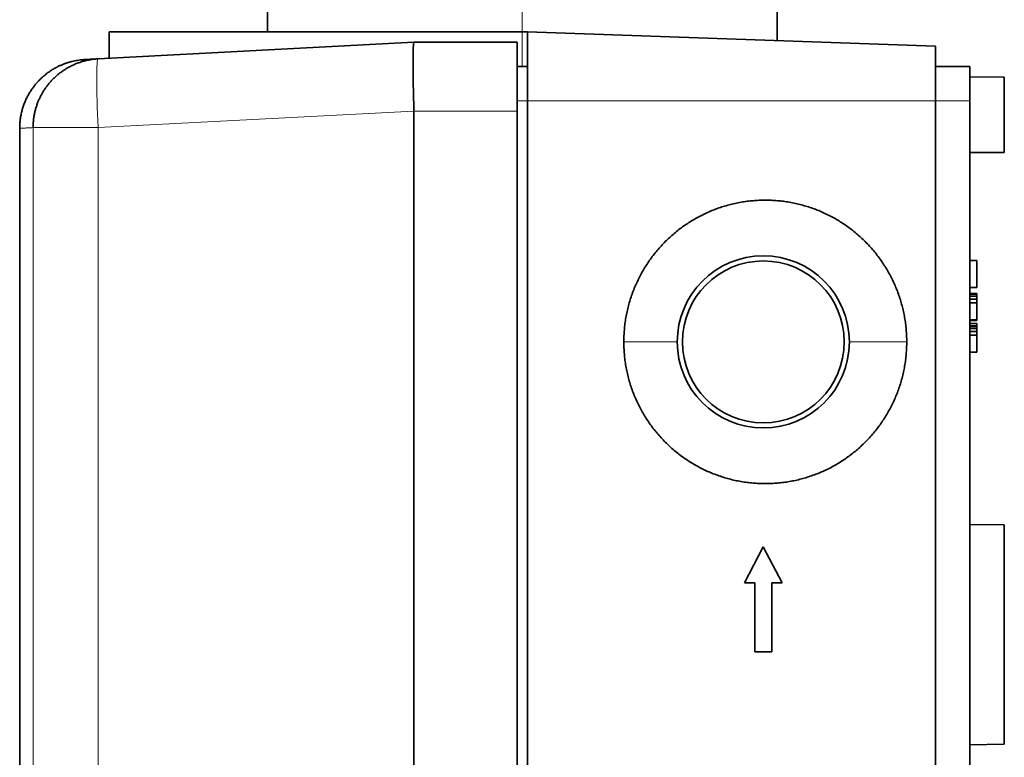
# Model space of a CAD drawing. Units: millimetres. Extents: x 31 to 404, y 10 to 274.
# Drawn here: x 41 to 70, y 172 to 194 of the extents above; entities that cross this region are included whole.
import ezdxf

# ---------------------------------------------------------------- set-up
doc = ezdxf.new("R2010")
doc.units = ezdxf.units.MM
doc.layers.add('1', color=7, linetype='Continuous', true_color=0xffffff)

msp = doc.modelspace()

# ---------------------------------------------------------------- linework, layer by layer
at = {"layer": '1', "color": 18, "linetype": 'Continuous', "lineweight": 35}
for p, q in [((48.517, 197.909), (48.517, 193.409)), ((63.317, 193.156), (63.317, 197.909)), ((43.917, 193.409), (43.917, 192.646)), ((55.917, 193.409), (43.917, 193.409)), ((56.067, 193.409), (55.917, 193.409)), ((56.067, 193.409), (67.917, 192.996)), ((56.067, 191.409), (56.067, 193.409)), ((52.767, 193.109), (43.598, 192.629)), ((52.767, 193.109), (55.767, 193.109)), ((55.767, 193.109), (55.767, 191.109)), ((67.917, 192.996), (67.917, 191.409)), ((56.067, 192.409), (55.767, 192.409)), ((68.917, 192.409), (67.917, 192.409)), ((68.917, 192.409), (68.917, 191.409)), ((69.917, 192.092), (68.917, 192.109)), ((69.917, 192.092), (69.917, 189.909)), ((56.067, 86.809), (56.067, 191.409)), ((67.917, 86.809), (67.917, 191.409)), ((68.917, 190.109), (68.917, 191.409)), ((52.767, 87.108), (52.767, 191.111)), ((55.767, 87.109), (55.767, 191.109)), ((41.317, 190.611), (41.317, 171.982)), ((68.917, 88.109), (68.917, 190.109)), ((69.917, 189.909), (68.917, 189.909)), ((68.917, 186.776), (69.117, 186.776)), ((69.117, 186.776), (69.117, 185.984)), ((68.917, 185.984), (69.117, 185.984)), ((68.917, 185.818), (69.117, 185.818)), ((68.917, 185.797), (69.117, 185.797)), ((68.917, 185.734), (69.117, 185.734)), ((68.917, 185.651), (69.117, 185.651)), ((69.117, 185.818), (69.117, 185.797)), ((69.117, 185.797), (69.117, 185.734)), ((69.117, 185.734), (69.117, 185.651)), ((69.117, 185.651), (69.117, 185.547)), ((68.917, 185.547), (69.117, 185.547)), ((69.117, 185.547), (69.117, 185.047)), ((68.917, 185.047), (69.117, 185.047)), ((69.117, 185.047), (69.117, 185.026)), ((68.917, 185.026), (69.117, 185.026)), ((68.917, 184.943), (69.117, 184.943)), ((68.917, 184.88), (69.117, 184.88)), ((68.917, 184.859), (69.117, 184.859)), ((68.917, 184.797), (69.117, 184.797)), ((69.117, 184.943), (69.117, 184.88)), ((69.117, 184.88), (69.117, 184.859)), ((69.117, 184.859), (69.117, 184.797)), ((69.117, 184.797), (69.117, 184.714)), ((68.917, 184.714), (69.117, 184.714)), ((68.917, 184.609), (69.117, 184.609)), ((69.117, 184.714), (69.117, 184.609)), ((69.117, 184.609), (69.117, 184.109)), ((68.917, 184.109), (69.117, 184.109)), ((69.917, 179.092), (68.917, 179.109)), ((69.917, 179.092), (69.917, 172.727)), ((62.917, 178.459), (62.367, 177.409)), ((63.467, 177.409), (62.917, 178.459)), ((62.367, 177.409), (62.667, 177.409)), ((62.667, 177.409), (62.667, 175.409)), ((63.167, 177.409), (63.467, 177.409)), ((63.167, 175.409), (63.167, 177.409)), ((62.667, 175.409), (63.167, 175.409)), ((69.917, 172.727), (68.917, 172.709))]:
    msp.add_line(p, q, dxfattribs=at)
at = {"layer": '1', "color": 8, "linetype": 'Continuous', "lineweight": 18}
for p, q in [((55.917, 193.409), (55.917, 197.909)), ((55.917, 193.409), (55.917, 192.409)), ((56.067, 191.409), (55.767, 191.409)), ((56.067, 191.409), (67.917, 191.409)), ((68.917, 191.409), (67.917, 191.409)), ((43.598, 190.632), (52.767, 191.111)), ((52.767, 191.111), (55.767, 191.109)), ((41.705, 190.632), (41.705, 87.587)), ((43.598, 190.632), (41.705, 190.632)), ((43.598, 190.632), (43.598, 87.587)), ((58.865, 184.409), (60.417, 184.409)), ((67.083, 184.409), (65.417, 184.409))]:
    msp.add_line(p, q, dxfattribs=at)
at = {"layer": '1', "color": 18, "linetype": 'Continuous', "lineweight": 35}
for radius, start, end in [(2.5, 0, 180), (2.35, 90, 270), (2.35, 270, 90), (2.5, 180, 0)]:
    msp.add_arc((62.917, 184.409), radius, start, end, dxfattribs=at)
msp.add_ellipse((52.819, 191.109), major_axis=(-0.052, 2), ratio=0.02615, start_param=0, end_param=1.569427, dxfattribs=at)
at = {"layer": '1', "color": 8, "linetype": 'Continuous', "lineweight": 18}
msp.add_ellipse((43.703, 190.632), major_axis=(-0.105, 1.997), ratio=0.052264, start_param=0, end_param=1.568057, dxfattribs=at)
at = {"layer": '1', "color": 18, "linetype": 'Continuous', "lineweight": 35}
for points, knots in [([(43.212, 192.609), (43.19, 192.607), (43.143, 192.604), (43.07, 192.597), (42.994, 192.586), (42.917, 192.571), (42.852, 192.557), (42.804, 192.544), (42.773, 192.536), (42.752, 192.53), (42.735, 192.525), (42.72, 192.52), (42.702, 192.515), (42.678, 192.507), (42.648, 192.496), (42.611, 192.483), (42.57, 192.467), (42.528, 192.449), (42.487, 192.431), (42.446, 192.412), (42.381, 192.38), (42.295, 192.332), (42.207, 192.276), (42.139, 192.228), (42.087, 192.189), (42.034, 192.146), (41.977, 192.097), (41.918, 192.041), (41.857, 191.979), (41.794, 191.909), (41.731, 191.831), (41.67, 191.748), (41.612, 191.659), (41.559, 191.566), (41.508, 191.467), (41.461, 191.36), (41.419, 191.247), (41.384, 191.128), (41.355, 191.004), (41.333, 190.876), (41.32, 190.745), (41.317, 190.656), (41.317, 190.611)], [0, 0, 0, 0, 0.022035, 0.04652, 0.072375, 0.098256, 0.124136, 0.137509, 0.147867, 0.155143, 0.15968, 0.164677, 0.170881, 0.178301, 0.189518, 0.202743, 0.217543, 0.23247, 0.247414, 0.262369, 0.277331, 0.318476, 0.359558, 0.380424, 0.401256, 0.423484, 0.448047, 0.474941, 0.503609, 0.534487, 0.567535, 0.602699, 0.636442, 0.671806, 0.708706, 0.747046, 0.786712, 0.827576, 0.869495, 0.912317, 0.955876, 1, 1, 1, 1]), ([(43.212, 192.609), (43.212, 192.609), (43.212, 192.609), (43.223, 192.609), (43.269, 192.612), (43.346, 192.616), (43.454, 192.621), (43.547, 192.626), (43.598, 192.629)], [0, 0, 0, 0, 0.001102, 0.200882, 0.400661, 0.600441, 0.80022, 1, 1, 1, 1])]:
    msp.add_open_spline(points, degree=3, knots=knots, dxfattribs=at)
for points in [[(41.705, 190.632), (41.705, 190.667), (41.707, 190.736), (41.715, 190.84), (41.728, 190.944), (41.748, 191.047), (41.772, 191.149), (41.802, 191.25), (41.837, 191.348), (41.877, 191.445), (41.922, 191.54), (41.972, 191.632), (42.026, 191.721), (42.086, 191.808), (42.149, 191.891), (42.217, 191.97), (42.289, 192.046), (42.365, 192.118), (42.445, 192.187), (42.528, 192.25), (42.614, 192.31), (42.703, 192.364), (42.795, 192.414), (42.89, 192.46), (42.986, 192.5), (43.085, 192.535), (43.185, 192.564), (43.287, 192.589), (43.39, 192.608), (43.494, 192.622), (43.563, 192.627), (43.598, 192.629)], [(67.083, 184.409), (67.083, 184.468), (67.08, 184.587), (67.069, 184.764), (67.05, 184.94), (67.023, 185.115), (66.989, 185.289), (66.947, 185.461), (66.899, 185.632), (66.842, 185.8), (66.779, 185.965), (66.709, 186.128), (66.631, 186.287), (66.547, 186.443), (66.457, 186.595), (66.359, 186.743), (66.256, 186.887), (66.147, 187.026), (66.031, 187.161), (65.91, 187.29), (65.784, 187.414), (65.652, 187.532), (65.515, 187.645), (65.374, 187.751), (65.228, 187.851), (65.079, 187.945), (64.925, 188.033), (64.767, 188.114), (64.607, 188.187), (64.443, 188.254), (64.276, 188.314), (64.108, 188.366), (63.937, 188.412), (63.764, 188.449), (63.59, 188.48), (63.415, 188.503), (63.239, 188.518), (63.062, 188.525), (62.885, 188.525), (62.708, 188.518), (62.532, 188.503), (62.357, 188.48), (62.183, 188.449), (62.01, 188.412), (61.839, 188.366), (61.671, 188.314), (61.504, 188.254), (61.34, 188.187), (61.18, 188.114), (61.022, 188.033), (60.869, 187.946), (60.719, 187.852), (60.573, 187.751), (60.432, 187.645), (60.295, 187.532), (60.164, 187.414), (60.037, 187.29), (59.916, 187.161), (59.801, 187.027), (59.691, 186.887), (59.588, 186.744), (59.491, 186.595), (59.4, 186.443), (59.316, 186.287), (59.239, 186.128), (59.168, 185.965), (59.105, 185.8), (59.049, 185.632), (59, 185.461), (58.958, 185.289), (58.924, 185.115), (58.898, 184.94), (58.879, 184.764), (58.867, 184.587), (58.865, 184.468), (58.865, 184.409)], [(58.865, 184.409), (58.865, 184.35), (58.867, 184.232), (58.879, 184.055), (58.898, 183.879), (58.924, 183.704), (58.958, 183.53), (59, 183.357), (59.049, 183.187), (59.105, 183.019), (59.168, 182.853), (59.239, 182.691), (59.316, 182.531), (59.4, 182.375), (59.491, 182.223), (59.588, 182.075), (59.691, 181.931), (59.801, 181.792), (59.916, 181.658), (60.037, 181.529), (60.164, 181.405), (60.295, 181.287), (60.432, 181.174), (60.573, 181.068), (60.719, 180.967), (60.869, 180.873), (61.022, 180.786), (61.18, 180.705), (61.34, 180.631), (61.504, 180.564), (61.671, 180.505), (61.839, 180.452), (62.01, 180.407), (62.183, 180.369), (62.357, 180.339), (62.532, 180.316), (62.708, 180.301), (62.885, 180.293), (63.062, 180.293), (63.239, 180.301), (63.415, 180.316), (63.59, 180.339), (63.764, 180.369), (63.937, 180.407), (64.108, 180.452), (64.276, 180.505), (64.443, 180.565), (64.607, 180.631), (64.767, 180.705), (64.925, 180.786), (65.079, 180.873), (65.228, 180.967), (65.374, 181.068), (65.515, 181.174), (65.652, 181.287), (65.784, 181.405), (65.91, 181.529), (66.031, 181.658), (66.147, 181.792), (66.256, 181.932), (66.359, 182.075), (66.457, 182.223), (66.547, 182.376), (66.631, 182.532), (66.709, 182.691), (66.779, 182.854), (66.842, 183.019), (66.899, 183.187), (66.947, 183.358), (66.989, 183.53), (67.023, 183.704), (67.05, 183.879), (67.069, 184.055), (67.08, 184.232), (67.083, 184.35), (67.083, 184.409)]]:
    msp.add_open_spline(points, degree=3, dxfattribs=at)
at = {"layer": '1', "color": 8, "linetype": 'Continuous', "lineweight": 18}
msp.add_open_spline([(41.317, 190.611), (41.317, 190.611), (41.317, 190.611), (41.327, 190.612), (41.374, 190.614), (41.452, 190.618), (41.56, 190.624), (41.653, 190.629), (41.705, 190.632)], degree=3, knots=[0, 0, 0, 0, 0.001013, 0.20081, 0.400608, 0.600405, 0.800203, 1, 1, 1, 1], dxfattribs=at)

doc.saveas('drawing.dxf')
